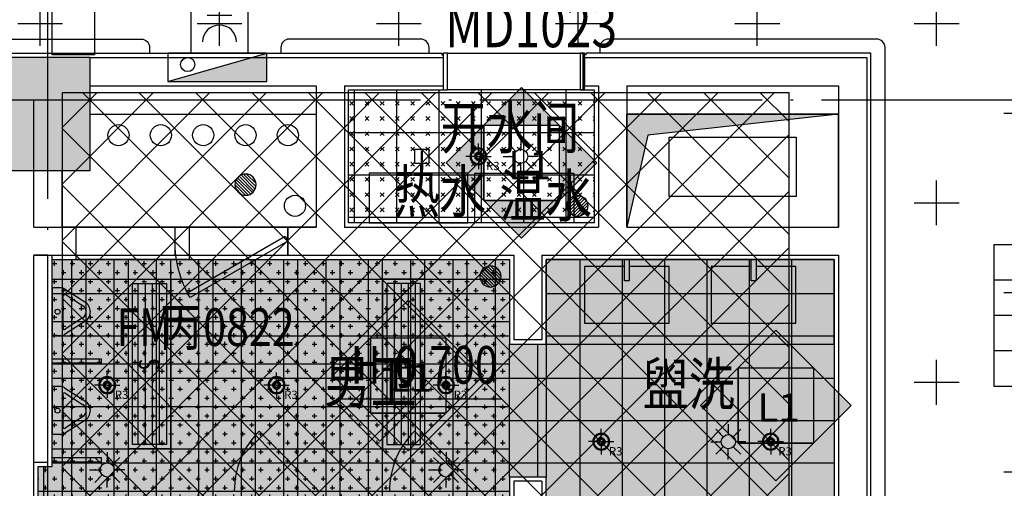
# Model space of a CAD drawing. Units: millimetres. Extents: x -858145 to 264884, y -66875 to 1478885.
# Drawn here: x -67296 to -60321, y 380250 to 383568 of the extents above; entities that cross this region are included whole.
import ezdxf
from ezdxf.enums import TextEntityAlignment as Align

# ---------------------------------------------------------------- set-up
doc = ezdxf.new("R2010")
doc.units = ezdxf.units.MM
doc.header["$LTSCALE"] = 1000
for name, pattern in [('_虚线L', [0.375, 0.25, -0.125]), ('CONTINOUS', [0]), ('DOTE', [2.42, 2, -0.2, 0.02, -0.2])]:
    doc.linetypes.add(name, pattern=pattern)
doc.layers.get('0').update_dxf_attribs({"color": 255})
doc.layers.add('0-设备面积', color=41, linetype='Continuous', plot=False)
for name, color, linetype in [('00-降板区域', 255, 'Continuous'), ('A-A-AXIS', 3, 'Continuous'), ('A-A-DOTE', 245, 'Continuous'), ('A-A-ELEV', 3, 'Continuous'), ('A-A-WINDOW_TEXT', 140, 'Continuous'), ('A-E-PATTERN', 157, 'Continuous'), ('A-P-CONCRETE', 1, 'Continuous'), ('A-P-EQ_P', 180, 'Continuous'), ('A-P-HANDRAIL', 225, 'Continuous'), ('A-P-HOLE', 9, 'Continuous'), ('A-P-LVTRY', 242, 'Continuous'), ('A-P-PATTERN', 157, 'Continuous'), ('A-P-SOLID_HATCH', 8, 'Continuous'), ('A-P-WALL', 2, 'Continuous'), ('A-P-WINDOW', 4, 'Continuous'), ('C-空调', 3, 'Continuous'), ('D-ANNO-PLAN-TEXT', 31, 'Continuous'), ('D-CLNG', 4, 'Continuous'), ('D-CLNG-BLOCKLINE', 8, 'Continuous'), ('D-CLNG-LAMP', 1, 'Continuous'), ('D-DRWD', 140, 'Continuous'), ('D-FLOR-OUTLINE', 4, 'Continuous'), ('D-FLOR-THRESHOLD', 15, 'Continuous'), ('D-墙体装修完成面', 20, 'Continuous'), ('D-装饰-楼面-洁具', 134, 'Continuous'), ('D-防滑地砖', 6, 'Continuous'), ('W-F_S', 30, 'Continuous'), ('地浅灰色PVC地胶板', 4, 'Continuous'), ('墙面材质标注', 7, 'Continuous'), ('通风', 5, 'Continuous')]:
    doc.layers.add(name, color=color, linetype=linetype)
doc.layers.add('H-DUCT-SE-VENT', color=131, linetype='Continuous', lineweight=25)
doc.layers.add('T-PLAN-FIRE-EQPM', color=3, linetype='Continuous', lineweight=25)
doc.styles.add('_HZTXT', font='GBENOR.SHX', dxfattribs={"width": 0.8, "bigfont": 'GBCBIG.SHX'})
doc.styles.add('A-DIM_T3', font='simhei.ttf', dxfattribs={"width": 0.8})
doc.styles.add('A-WIN-LABEL', font='simhei.ttf', dxfattribs={"width": 0.8})
doc.styles.add('hz', font='simplex', dxfattribs={"width": 0.7, "bigfont": 'hztxt'})
doc.styles.get("Standard").update_dxf_attribs({"font": 'simhei.ttf', "width": 0.8})
doc.styles.add('UAD.NO1-HT', font='simhei.ttf', dxfattribs={"width": 0.8})
doc.styles.add('宋体', font='SimSun.ttf', dxfattribs={"width": 0.8})
pattern_1 = [(45, (-63125.444, 383070.05), (7e-15, 107.7631), [38.1, -114.3]), (135, (-63098.5, 383070.05), (-107.7631, 7e-15), [38.1, -114.3])]

# ---------------------------------------------------------------- blocks, each defined once
blk = doc.blocks.new('平面图元-轴网-01F')
at = {"layer": 'A-A-DOTE', "linetype": 'DOTE'}
for p, q in [((-67096, -56300), (-67096, 9600)), ((-119696, -19300), (-14496, -19300))]:
    blk.add_line(p, q, dxfattribs=at)
blk = doc.blocks.new('平面图元-柱子-04F')
at = {"layer": 'A-P-SOLID_HATCH'}
blk.add_hatch(color=256, dxfattribs=at).paths.add_polyline_path([(-67396, -19000), (-67396, -19800), (-66796, -19800), (-66796, -19000)])
at = {"layer": 'A-P-CONCRETE'}
blk.add_lwpolyline([(-67396, -19800), (-66796, -19800), (-66796, -19000), (-67396, -19000)], close=True, dxfattribs=at)
blk = doc.blocks.new('平面图元-降板区域-04F')
at = {"layer": 'A-P-PATTERN'}
h = blk.add_hatch(dxfattribs=at)
h.set_pattern_fill('多孔材料', color=256, scale=100)
h.set_pattern_definition([(45, (200, 1e-14), (-200.0002, 200.0002), []), (135, (200, 1e-14), (-200.0002, -200.0002), [])])
h.paths.add_polyline_path([(-66996, -19250), (-66996, -27400), (-74796, -27400), (-74796, -29200), (-61846, -29200), (-61846, -19250)])
at = {"layer": 'A-A-ELEV'}
for p, q in [((-64745.2, -21716.5), (-65045.2, -21416.5)), ((-65045.2, -21416.5), (-63885.2, -21416.5)), ((-64745.2, -21716.5), (-64445.2, -21416.5))]:
    blk.add_line(p, q, dxfattribs=at)
at = {"layer": 'A-P-PATTERN'}
blk.add_lwpolyline([(-66996, -19250), (-66996, -27400), (-74796, -27400), (-74796, -29200), (-61846, -29200), (-61846, -19250)], close=True, dxfattribs=at)
at = {"layer": 'A-A-ELEV', "color": 7, "style": 'UAD.NO1-HT', "width": 0.8}
blk.add_text('H-0.700', height=267.38, dxfattribs=at).set_placement((-64951.9, -21310))
blk = doc.blocks.new('防雾灯')
at = {"layer": 'D-CLNG-LAMP', "color": 8, "linetype": 'Continuous', "ltscale": 0.015}
for p, q in [((4007.31, -1362.01), (4007.31, -1360.13)), ((4007.31, -1362.38), (4005.06, -1362.38)), ((4006.57, -1362.38), (4006.56, -1362.38)), ((4006.57, -1362.38), (4006.56, -1362.39)), ((4006.7, -1362.38), (4006.57, -1362.25)), ((4006.64, -1362.38), (4006.57, -1362.31)), ((4006.64, -1362.38), (4006.57, -1362.46)), ((4006.7, -1362.38), (4006.57, -1362.52)), ((4006.77, -1362.38), (4006.59, -1362.2)), ((4006.77, -1362.38), (4006.59, -1362.57)), ((4006.84, -1362.38), (4006.6, -1362.15)), ((4006.84, -1362.38), (4006.6, -1362.62)), ((4006.9, -1362.38), (4006.62, -1362.1)), ((4006.9, -1362.38), (4006.62, -1362.67)), ((4006.94, -1362.35), (4006.64, -1362.05)), ((4006.94, -1362.42), (4006.64, -1362.72)), ((4006.95, -1362.3), (4006.66, -1362.01)), ((4006.95, -1362.47), (4006.66, -1362.76)), ((4006.96, -1362.25), (4006.69, -1361.97)), ((4006.96, -1362.52), (4006.69, -1362.8)), ((4006.99, -1362.2), (4006.71, -1361.93)), ((4006.99, -1362.57), (4006.71, -1362.84)), ((4007.01, -1362.16), (4006.74, -1361.89)), ((4007.01, -1362.61), (4006.74, -1362.88)), ((4007.04, -1362.13), (4006.78, -1361.86)), ((4007.04, -1362.64), (4006.78, -1362.91)), ((4007.08, -1362.09), (4006.81, -1361.83)), ((4007.08, -1362.68), (4006.81, -1362.94)), ((4007.12, -1362.07), (4006.85, -1361.8)), ((4007.12, -1362.7), (4006.85, -1362.97)), ((4007.16, -1362.04), (4006.88, -1361.77)), ((4007.16, -1362.73), (4006.88, -1363)), ((4007.21, -1362.02), (4006.92, -1361.74)), ((4007.26, -1362.01), (4006.97, -1361.72)), ((4007.31, -1362), (4007.01, -1361.7)), ((4007.31, -1361.93), (4007.06, -1361.68)), ((4007.31, -1361.87), (4007.11, -1361.66)), ((4007.31, -1361.8), (4007.16, -1361.65)), ((4007.31, -1361.73), (4007.22, -1361.64)), ((4007.31, -1361.67), (4007.28, -1361.64)), ((4007.31, -1361.73), (4007.41, -1361.64)), ((4007.31, -1361.67), (4007.34, -1361.64)), ((4007.31, -1361.8), (4007.46, -1361.65)), ((4007.31, -1361.87), (4007.52, -1361.66)), ((4007.31, -1361.93), (4007.57, -1361.68)), ((4007.31, -1362), (4007.61, -1361.7)), ((4007.31, -1362.38), (4009.56, -1362.38)), ((4007.36, -1362.01), (4007.66, -1361.72)), ((4007.42, -1362.02), (4007.7, -1361.74)), ((4007.47, -1362.04), (4007.74, -1361.77)), ((4007.47, -1362.73), (4007.74, -1363)), ((4007.51, -1362.07), (4007.78, -1361.8)), ((4007.51, -1362.7), (4007.78, -1362.97)), ((4007.55, -1362.09), (4007.82, -1361.83)), ((4007.55, -1362.68), (4007.82, -1362.94)), ((4007.58, -1362.13), (4007.85, -1361.86)), ((4007.58, -1362.64), (4007.85, -1362.91)), ((4007.61, -1362.16), (4007.88, -1361.89)), ((4007.61, -1362.61), (4007.88, -1362.88)), ((4007.64, -1362.2), (4007.91, -1361.93)), ((4007.64, -1362.57), (4007.91, -1362.84)), ((4007.66, -1362.25), (4007.94, -1361.97)), ((4007.66, -1362.52), (4007.94, -1362.8)), ((4007.68, -1362.3), (4007.96, -1362.01)), ((4007.68, -1362.47), (4007.96, -1362.76)), ((4007.69, -1362.35), (4007.99, -1362.05)), ((4007.69, -1362.42), (4007.99, -1362.72)), ((4007.72, -1362.38), (4008.01, -1362.1)), ((4007.72, -1362.38), (4008.01, -1362.67)), ((4007.79, -1362.38), (4008.03, -1362.15)), ((4007.79, -1362.38), (4008.03, -1362.62)), ((4007.85, -1362.38), (4008.04, -1362.2)), ((4007.85, -1362.38), (4008.04, -1362.57)), ((4007.92, -1362.38), (4008.05, -1362.25)), ((4007.92, -1362.38), (4008.05, -1362.52)), ((4007.99, -1362.38), (4008.06, -1362.31)), ((4007.99, -1362.38), (4008.06, -1362.46)), ((4008.05, -1362.38), (4008.06, -1362.38)), ((4008.05, -1362.38), (4008.06, -1362.39)), ((4007.21, -1362.74), (4006.92, -1363.03)), ((4007.26, -1362.76), (4006.97, -1363.05)), ((4007.31, -1362.77), (4007.01, -1363.07)), ((4007.31, -1362.84), (4007.06, -1363.09)), ((4007.31, -1362.9), (4007.11, -1363.11)), ((4007.31, -1362.97), (4007.16, -1363.12)), ((4007.31, -1363.04), (4007.22, -1363.13)), ((4007.31, -1363.1), (4007.28, -1363.13)), ((4007.31, -1362.76), (4007.31, -1364.64)), ((4007.31, -1362.77), (4007.61, -1363.07)), ((4007.31, -1362.84), (4007.57, -1363.09)), ((4007.31, -1362.9), (4007.52, -1363.11)), ((4007.31, -1362.97), (4007.46, -1363.12)), ((4007.31, -1363.04), (4007.41, -1363.13)), ((4007.31, -1363.1), (4007.34, -1363.13)), ((4007.36, -1362.76), (4007.66, -1363.05)), ((4007.42, -1362.74), (4007.7, -1363.03))]:
    blk.add_line(p, q, dxfattribs=at)
at = {"layer": 'D-CLNG-LAMP', "linetype": 'Continuous', "ltscale": 0.015, "extrusion": (0, 0, -1)}
blk.add_ellipse((4007.31, -1362.38), major_axis=(1.06, 1.06), ratio=1, start_param=2.356194490052554, end_param=8.63937979723214, dxfattribs=at)
at = {"layer": 'D-CLNG-LAMP', "color": 8, "linetype": 'Continuous', "ltscale": 0.015, "extrusion": (0, 0, -1)}
for major_axis, start_param, end_param in [((0.929, 0.929), 2.356194490072558, 8.639379797252145), ((0.265, 0.265), 2.356194489652639, 8.639379796832225)]:
    blk.add_ellipse((4007.31, -1362.38), major_axis=major_axis, ratio=1, start_param=start_param, end_param=end_param, dxfattribs=at)
at = {"layer": 'D-CLNG-LAMP', "linetype": 'Continuous', "ltscale": 0.015, "insert": (4008.67, -1363.35), "char_height": 1.47, "attachment_point": 1}
blk.add_mtext_dynamic_manual_height_columns('R3', width=5.3334, gutter_width=1750, heights=[0], dxfattribs=at)
blk = doc.blocks.new('A$C5D3B19E1')
at = {"layer": 'W-F_S', "color": 251}
for p, q in [((-83.4, 88.4), (-30.4, 35.4)), ((5, 125), (5, 50)), ((93.4, 88.4), (40.4, 35.4)), ((-120, 0), (-45, 0)), ((130, 0), (55, 0)), ((-83.4, -88.4), (-30.4, -35.4)), ((5, -125), (5, -50)), ((93.4, -88.4), (40.4, -35.4))]:
    blk.add_line(p, q, dxfattribs=at)
at = {"layer": 'W-F_S', "color": 1}
blk.add_circle((5, 0), 50, dxfattribs=at)
at = {"layer": 'W-F_S', "color": 20}
for p in [(5, 83.3), (-53.9, 58.9), (63.9, 58.9), (-78.3, 0), (-53.9, -58.9), (63.9, -58.9), (88.3, 0), (5, -83.3)]:
    blk.add_point(p, dxfattribs=at)
blk = doc.blocks.new('A$C18C60D65')
for p, q in [((170, 0), (-170, 0)), ((-170, -61.1), (-170, 0)), ((170, -61.1), (170, 0)), ((-69.3, -230.6), (-161.9, -88.4)), ((-43.3, -215.6), (-124.2, -91.5)), ((115.8, -76), (-115.8, -76)), ((124.2, -91.5), (43.3, -215.6)), ((161.9, -88.4), (69.3, -230.6))]:
    blk.add_line(p, q)
blk.add_circle((0, -38), 17.7)
for centre, radius, start, end in [((-120, -61.1), 50, 180, 213.0863), ((120, -61.1), 50, 326.9137, 0), ((-115.8, -86), 10, 90, 213.0863), ((115.8, -86), 10, 326.9137, 90), ((0, -190.6), 80, 210, 330), ((0, -190.6), 50, 210, 330)]:
    blk.add_arc(centre, radius, start, end)
blk = doc.blocks.new('*U1443')
at = {"color": 0}
blk.add_lwpolyline([(0, 0), (0, 1500), (150, 150), (800, 0)], close=True, dxfattribs=at)
at = {"color": 8}
blk.add_solid([(800, 0), (0, 0), (150, 150), (0, 1500)], dxfattribs=at)
blk = doc.blocks.new('A$C01EB06BC')
at = {"layer": 'A-P-LVTRY'}
h = blk.add_hatch(dxfattribs=at)
h.set_pattern_fill('ANSI31', color=163, scale=10, angle=180)
h.set_pattern_definition([(225, (22279.47, 68782.22), (11.22532, -11.22532), [])])
h.paths.add_polyline_path([(75, 0, 1), (-75, 0, 1)])
at = {"layer": 'A-P-LVTRY', "color": 163}
blk.add_circle((0, 0), 75, dxfattribs=at)
blk = doc.blocks.new('*U1440')
at = {"color": 0}
blk.add_lwpolyline([(400, 0), (-292.8, 400), (-312.8, 365.4), (380, -34.6)], close=True, dxfattribs=at)
blk.add_arc((400, 0), 800, 150, 180, dxfattribs=at)
blk = doc.blocks.new('*U1441')
at = {"color": 0, "xscale": 0.00125, "yscale": 0.00125, "zscale": 0.00125}
blk.add_blockref('*U1440', (0, 0), dxfattribs=at)
blk = doc.blocks.new('DOOR2DLIB$SYSLIB$00000101')
at = {"color": 0}
blk.add_line((0.5, 0), (-0.207, 0.707), dxfattribs=at)
blk.add_arc((0.5, 0), 1, 135, 180, dxfattribs=at)
blk = doc.blocks.new('A$C722B3125')
at = {"layer": 'D-装饰-楼面-洁具', "linetype": 'Continuous', "ltscale": 0.025531}
blk.add_lwpolyline([(-17.5, -150), (-17.5, 0), (17.5, 0), (17.5, -150)], close=True, dxfattribs=at)
blk.add_lwpolyline([(-17.5, -50), (-300, -50), (-300, -450), (300, -450), (300, -50), (17.5, -50)], dxfattribs=at)
blk = doc.blocks.new('GW')
at = {"layer": 'T-PLAN-FIRE-EQPM'}
blk.add_hatch(color=9, dxfattribs=at).paths.add_polyline_path([(1.3, 40), (-1.3, 40), (-1.3, -26.7, 0.272715), (-1.3, -40), (1.3, -40, 0.272715), (1.3, -26.7)])
blk.add_lwpolyline([(-50, 50), (50, 50), (50, -50), (-50, -50)], close=True, dxfattribs=at)
at = {"layer": 'T-PLAN-FIRE-EQPM', "color": 1}
blk.add_lwpolyline([(-1.3, 40), (1.3, 40), (1.3, -26.7, -0.272715), (1.3, -40), (-1.3, -40, -0.272715), (-1.3, -26.7)], format="xyb", close=True, dxfattribs=at)
at = {"layer": 'T-PLAN-FIRE-EQPM', "color": 7, "flags": 9}
blk.add_attdef('HLBH', text='', height=12.5, dxfattribs=at).set_placement((45, -45), align=Align.RIGHT)
blk = doc.blocks.new('XAN')
at = {"layer": 'T-PLAN-FIRE-EQPM', "color": 3}
for p, q in [((0, 200), (0, 340)), ((87.4, 267.7), (-88.8, 267.7))]:
    blk.add_line(p, q, dxfattribs=at)
at = {"layer": 'T-PLAN-FIRE-EQPM', "color": 3, "linetype": 'Continuous'}
blk.add_lwpolyline([(-200, 400), (200, 400), (200, 0), (-200, 0)], close=True, dxfattribs=at)
at = {"layer": 'T-PLAN-FIRE-EQPM', "color": 3}
blk.add_arc((0, 80), 120, 0, 180, dxfattribs=at)
at = {"layer": 'T-PLAN-FIRE-EQPM', "color": 7, "flags": 9}
blk.add_attdef('HLBH', text='', height=50, dxfattribs=at).set_placement((180, 20), align=Align.RIGHT)
blk = doc.blocks.new('A$C0B683FAE')
at = {"layer": 'T-PLAN-FIRE-EQPM'}
for name, p in [('XAN', (50115.9, 23280)), ('GW', (51548.7, 22550))]:
    blk.add_blockref(name, p, dxfattribs=at)
blk = doc.blocks.new('H-DTDFFS-3-H')
for p, q in [((0.5, 0.5), (-0.5, 0.5)), ((-0.5, 0.5), (-0.5, -0.5)), ((0.5, -0.5), (0.5, 0.5)), ((-0.5, 0.25), (0.5, 0.25)), ((-0.5, 0), (0.5, 0)), ((-0.5, -0.25), (0.5, -0.25)), ((-0.5, -0.5), (0.5, -0.5))]:
    blk.add_line(p, q)
blk = doc.blocks.new('A$C186514A0')
at = {"layer": 'H-DUCT-SE-VENT', "xscale": 800, "yscale": 1000, "rotation": 180}
blk.add_blockref('H-DTDFFS-3-H', (55400, 21423), dxfattribs=at)
blk = doc.blocks.new('D_YQ02')
at = {"layer": 'C-空调', "linetype": 'CONTINOUS'}
blk.add_lwpolyline([(150, -600), (150, 600), (-150, 600), (-150, -600)], close=True, dxfattribs=at)
at = {"layer": '通风', "color": 251}
for p, q in [((-68, 570), (-68, -570)), ((-18, 570), (-18, -570)), ((32, 570), (32, -570)), ((82, 570), (82, -570))]:
    blk.add_line(p, q, dxfattribs=at)
blk.add_lwpolyline([(120, -570), (120, 570), (-120, 570), (-120, -570)], close=True, dxfattribs=at)
at = {"layer": 'C-空调', "color": 0, "style": '宋体', "width": 0.7}
blk.add_text('R', height=150, rotation=90, dxfattribs=at).set_placement((85.9, -47))
blk = doc.blocks.new('D_YQ03')
at = {"layer": 'C-空调', "linetype": 'CONTINOUS'}
blk.add_lwpolyline([(-150, -600), (-150, 600), (150, 600), (150, -600)], close=True, dxfattribs=at)
at = {"layer": '通风', "color": 251}
for p, q in [((-82, 570), (-82, -570)), ((-32, 570), (-32, -570)), ((18, 570), (18, -570)), ((68, 570), (68, -570))]:
    blk.add_line(p, q, dxfattribs=at)
blk.add_lwpolyline([(-120, -570), (-120, 570), (120, 570), (120, -570)], close=True, dxfattribs=at)
at = {"layer": 'C-空调', "color": 0, "style": '宋体', "width": 0.7}
blk.add_text('S', height=150, rotation=90, dxfattribs=at).set_placement((73.1, -47))
blk = doc.blocks.new('A$C22F13028')
blk.add_hatch(color=8).paths.add_polyline_path([(200, -700), (0, -700), (0, 0)])
for p, q in [((0, 0), (0, -700)), ((200, 0), (0, 0)), ((0, 0), (200, -700)), ((200, -700), (200, 0)), ((0, -700), (200, -700))]:
    blk.add_line(p, q)
blk.add_circle((120, -140), 50)
at = {"style": 'hz', "width": 0.7, "flags": 1}
for tag in ['WHAT', 'SPEC', 'UNIT']:
    blk.add_attdef(tag, (200, -350), '', height=0.001, rotation=90, dxfattribs=at)
blk = doc.blocks.new('A$C5A59030E')
at = {"layer": 'A-P-EQ_P'}
blk.add_circle((0, 0), 75, dxfattribs=at)
blk = doc.blocks.new('*U1833')
blk.add_lwpolyline([(1149.9, 0), (1149.9, 40, 0.414214), (1089.9, 100), (160, 100, 0.414214), (100, 40), (100, 0)], format="xyb")
blk = doc.blocks.new('A$C525045CA')
at = {"layer": 'A-P-HANDRAIL'}
for points in [[(36670, -8370), (36630, -8370, -0.414214), (36570, -8310), (36570, -8030, -0.414215), (36630, -7970), (41460.1, -7970, -0.414212), (41520.1, -8030), (41520.1, -8070)], [(46630, -11770), (46700, -11770, 0.414214), (46730, -11740), (46730, -8030, 0.414087), (46670, -7970), (44770, -7969.2, 0.41434), (44710, -8029.2), (44710, -8069.2)]]:
    blk.add_lwpolyline(points, format="xyb", dxfattribs=at)
blk.add_blockref('*U1833', (42350.1, -8070), dxfattribs=at)

msp = doc.modelspace()

# ---------------------------------------------------------------- hatches: boundary and pattern name
at = {"layer": 'A-E-PATTERN'}
h = msp.add_hatch(dxfattribs=at)
h.set_pattern_fill('石膏板', color=256, scale=50, style=0)
h.set_pattern_definition([(45, (42.48, 402335.86), (-125, 125), [40, -136.7767]), (135, (320.76, 402335.86), (-125, -125), [40, -136.7767])])
edge = h.paths.add_edge_path()
edge.add_arc((-18165.3, 405400), 3900, -8.2399, 90, ccw=False)
edge.add_line((-14305.6, 404841.1), (-14574.1, 402940.8))
edge.add_arc((162070.2, 378948.6), 178266.2, 172.26532, 179.999528)
edge.add_line((-16196, 378950.1), (-17996, 378949.7))
edge.add_arc((162054, 378950), 180050, 171.400896, 180.000123, ccw=False)
edge.add_arc((-18147.9, 406199.4), 2200.6, 351.42037, 449.98175)
edge.add_line((-18147.2, 408400), (-50976.7, 408400))
edge.add_line((-50976.7, 408400), (-52596, 392005))
edge.add_line((-52596, 392005), (-52596, 391600))
edge.add_line((-52596, 391600), (-58696, 391600))
edge.add_line((-58696, 391600), (-58696, 392200))
edge.add_line((-58696, 392200), (-91696, 392200))
edge.add_line((-91696, 392200), (-91696, 391600))
edge.add_line((-91696, 391600), (-99196, 391600))
edge.add_line((-99196, 391600), (-99196, 392200))
edge.add_line((-99196, 392200), (-113746, 392200))
edge.add_arc((-113746, 389750), 2450, 90, 180)
edge.add_line((-116196, 389750), (-116196, 358900))
edge.add_arc((-113746, 358900), 2450, 180, 270)
edge.add_line((-113746, 356450), (-99196, 356450))
edge.add_line((-99196, 356450), (-99196, 358200))
edge.add_line((-99196, 358200), (-91696, 358200))
edge.add_line((-91696, 358200), (-91696, 357800))
edge.add_line((-91696, 357800), (-58696, 357800))
edge.add_line((-58696, 357800), (-58696, 358200))
edge.add_line((-58696, 358200), (-51946, 358200))
edge.add_line((-51946, 358200), (-51946, 357794.2))
edge.add_line((-51946, 357794.2), (-50973.2, 349500))
edge.add_line((-50973.2, 349500), (-18146.7, 349500.1))
edge.add_arc((-18147.2, 351700), 2199.9, 270.01088, 368.59993)
edge.add_arc((162054, 378950), 180050, 180.000123, 188.599105, ccw=False)
edge.add_line((-17996, 378949.7), (-16196, 378950.1))
edge.add_arc((166754.5, 379032.8), 182950.6, 180.025911, 183.951078)
edge.add_arc((166093.7, 379466.1), 182321.8, 184.101223, 188.325489)
edge.add_arc((-18165.3, 352500.1), 3900, -89.99992, 8.35233, ccw=False)
edge.add_line((-18165.3, 348600), (-50968.4, 348600))
edge.add_arc((-50968.4, 349500), 900, 187.87115, 270, ccw=False)
edge.add_arc((376211, 406644.5), 431884.6, 186.614533, 187.619833, ccw=False)
edge.add_line((-52798.8, 356896.1), (-98296, 356875))
edge.add_line((-98296, 356875), (-98296, 356450))
edge.add_arc((-99196, 356450), 900, 270, 360, ccw=False)
edge.add_line((-99196, 355550), (-113746, 355550))
edge.add_arc((-113746, 358900), 3350, 180, 270, ccw=False)
edge.add_line((-117096, 358900), (-117096, 389750))
edge.add_arc((-113746, 389750), 3350, 90, 180, ccw=False)
edge.add_line((-113746, 393100), (-53430.4, 393100))
edge.add_arc((162054, 378950), 215948.5, 172.128846, 176.243009, ccw=False)
edge.add_arc((-50968.4, 408400), 900, 90, 172.12885, ccw=False)
edge.add_line((-50968.4, 409300), (-18165.3, 409300))
at = {"layer": 'D-CLNG'}
h = msp.add_hatch(dxfattribs=at)
h.set_pattern_fill('_USER', color=8, scale=300, style=0, double=1, pattern_type=0)
h.set_pattern_definition([(0, (-63825.97, 378730.05), (0, 300), []), (90, (-63825.97, 378730.05), (-300, 2e-14), [])])
h.paths.add_polyline_path([(-67166, 378730), (-67166, 380405), (-67066, 380405), (-67066, 381870), (-63826, 381870), (-63826, 378730)])
h = msp.add_hatch(dxfattribs=at)
h.set_pattern_fill('_USER', color=8, scale=300, style=0, double=1, pattern_type=0)
h.set_pattern_definition([(0, (-61525.97, 375330.05), (0, 300), []), (90, (-61525.97, 375330.05), (-300, 2e-14), [])])
h.paths.add_polyline_path([(-63566, 381870), (-61526, 381870), (-61526, 375330), (-63566, 375330), (-63566, 377470), (-62466, 377470), (-62466, 379730), (-63566, 379730)])
at = {"layer": 'D-CLNG-BLOCKLINE', "linetype": 'Continuous', "ltscale": 0.025531}
h = msp.add_hatch(dxfattribs=at)
h.set_pattern_fill('CROSS', color=256, scale=10, double=1)
h.set_pattern_definition([(0, (-63825.967, 378730.05), (63.5, 63.5), [31.75, -95.25]), (90, (-63810.09, 378714.17), (-63.5, 63.5), [31.75, -95.25])])
h.paths.add_polyline_path([(-67166, 378730), (-67166, 380405), (-67066, 380405), (-67066, 381870), (-63826, 381870), (-63826, 378730)])
h = msp.add_hatch(dxfattribs=at)
h.set_pattern_fill('CROSS', color=256, scale=10, double=1)
h.set_pattern_definition([(0, (-61525.967, 375330.05), (63.5, 63.5), [31.75, -95.25]), (90, (-61510.09, 375314.17), (-63.5, 63.5), [31.75, -95.25])])
h.paths.add_polyline_path([(-63566, 381870), (-61526, 381870), (-61526, 375330), (-63566, 375330), (-63566, 377470), (-62466, 377470), (-62466, 379730), (-63566, 379730)])
at = {"layer": 'D-防滑地砖'}
h = msp.add_hatch(dxfattribs=at)
h.set_pattern_fill('CROSS', color=8, scale=12, angle=45, double=1)
h.set_pattern_definition(pattern_1)
h.paths.add_polyline_path([(-64966, 383070), (-63226, 383070), (-63226, 382130), (-64966, 382130)])
h = msp.add_hatch(dxfattribs=at)
h.set_pattern_fill('_USER', color=8, scale=300, double=1, pattern_type=0)
h.set_pattern_definition([(0, (-63125.44, 383070.05), (0, 300), []), (90, (-63125.44, 383070.05), (-300, 2e-14), [])])
h.paths.add_polyline_path([(-64966, 383070), (-63226, 383070), (-63226, 382130), (-64966, 382130)])
h = msp.add_hatch(dxfattribs=at)
h.set_pattern_fill('_USER', color=8, scale=300, double=1, pattern_type=0)
h.set_pattern_definition([(0, (-61525.97, 375330.05), (0, 300), []), (90, (-61525.97, 375330.05), (-300, 2e-14), [])])
h.paths.add_polyline_path([(-61526, 381870), (-63566, 381870), (-63566, 381270), (-63826, 381270), (-63826, 381870), (-67066, 381870), (-67066, 380405), (-67166, 380405), (-67166, 378730), (-63826, 378730), (-63826, 380330), (-63566, 380330), (-63566, 379730), (-62466, 379730), (-62466, 377470), (-63566, 377470), (-63566, 376870), (-63826, 376870), (-63826, 378470), (-67166, 378470), (-67166, 375330), (-63826, 375330), (-63826, 375930), (-63566, 375930), (-63566, 375330), (-61526, 375330)])
h = msp.add_hatch(dxfattribs=at)
h.set_pattern_fill('CROSS', color=8, scale=12, angle=45, double=1)
h.set_pattern_definition(pattern_1)
h.paths.add_polyline_path([(-61526, 381870), (-63566, 381870), (-63566, 381270), (-63826, 381270), (-63826, 381870), (-67066, 381870), (-67066, 380405), (-67166, 380405), (-67166, 378730), (-63826, 378730), (-63826, 380330), (-63566, 380330), (-63566, 379730), (-62466, 379730), (-62466, 377470), (-63566, 377470), (-63566, 376870), (-63826, 376870), (-63826, 378470), (-67166, 378470), (-67166, 375330), (-63826, 375330), (-63826, 375930), (-63566, 375930), (-63566, 375330), (-61526, 375330)])
at = {"layer": '地浅灰色PVC地胶板'}
h = msp.add_hatch(dxfattribs=at)
h.set_pattern_fill('CROSS', color=1, scale=100, double=1)
h.paths.add_polyline_path([(-66796, 392000), (-60696, 392000), (-60696, 391800), (-59296, 391800), (-59296, 390400), (-59196, 390400), (-59196, 388600), (-59296, 388600), (-59296, 375300), (-61096, 375300), (-61096, 383020), (-61076, 383020), (-61076, 383320), (-61126, 383320), (-61126, 383300), (-71196, 383300), (-71196, 382900), (-70996, 382900), (-70996, 381700), (-71196, 381700), (-71196, 380500), (-71346, 380500), (-71346, 380400), (-72546, 380400), (-72546, 380500), (-73096, 380500), (-73096, 380400), (-74296, 380400), (-74296, 380500), (-76096, 380500), (-76096, 380400), (-77296, 380400), (-77296, 380500), (-77846, 380500), (-77846, 380400), (-79046, 380400), (-79046, 380500), (-79196, 380500), (-79196, 381700), (-79296, 381700), (-79296, 382900), (-79196, 382900), (-79196, 383300), (-83796, 383300), (-83796, 383200), (-85296, 383200), (-85296, 383300), (-89396, 383300), (-89396, 383200), (-90896, 383200), (-90896, 383300), (-91896, 383300), (-91896, 383200), (-93396, 383200), (-93396, 383300), (-101096, 383300), (-101096, 383200), (-102596, 383200), (-102596, 383300), (-104696, 383300), (-104696, 384400), (-111096, 384400), (-111096, 386400), (-105096, 386400), (-105096, 386650), (-104046, 386650), (-104046, 386400), (-102396, 386400), (-102396, 386650), (-101346, 386650), (-101346, 386400), (-99196, 386400), (-99166, 391400), (-95576, 391400), (-95576, 386520), (-95146, 386520), (-95146, 386750), (-93946, 386750), (-93946, 386520), (-85296, 386520), (-85296, 386750), (-83796, 386750), (-83796, 386400), (-79696, 386520), (-79696, 386750), (-78196, 386750), (-78196, 386520), (-74496, 386520), (-74496, 386750), (-72996, 386750), (-72996, 386520), (-72796, 386520), (-71146, 386520), (-71146, 386750), (-70096, 386750), (-70096, 386520), (-68246, 386520), (-68246, 386750), (-67196, 386750), (-67196, 386520), (-67066, 386520), (-67013.5, 386520), (-66878, 386520), (-66766, 386520), (-66796, 386520)])
at = {"layer": '墙面材质标注'}
h = msp.add_hatch(color=73, dxfattribs=at)
h.dxf.hatch_style = 1
h.paths.add_polyline_path([(-63741.7, 383087.2), (-64008.3, 382820.5), (-63475, 382820.5)])
h = msp.add_hatch(color=73, dxfattribs=at)
h.dxf.hatch_style = 1
h.paths.add_polyline_path([(-64275, 382553.8), (-64008.3, 382820.5), (-64008.3, 382287.2)])
h = msp.add_hatch(color=73, dxfattribs=at)
h.dxf.hatch_style = 1
h.paths.add_polyline_path([(-63208.3, 382553.8), (-63475, 382820.5), (-63475, 382287.2)])
h = msp.add_hatch(color=73, dxfattribs=at)
h.dxf.hatch_style = 1
h.paths.add_polyline_path([(-63741.7, 382020.5), (-64008.3, 382287.2), (-63475, 382287.2)])
h = msp.add_hatch(color=73, dxfattribs=at)
h.dxf.hatch_style = 1
h.paths.add_polyline_path([(-64544.2, 381582.2), (-64810.8, 381315.5), (-64277.5, 381315.5)])
h = msp.add_hatch(color=73, dxfattribs=at)
h.dxf.hatch_style = 1
h.paths.add_polyline_path([(-61939.7, 381370.7), (-62206.3, 381104), (-61673, 381104)])
h = msp.add_hatch(color=73, dxfattribs=at)
h.dxf.hatch_style = 1
h.paths.add_polyline_path([(-65077.5, 381048.8), (-64810.8, 381315.5), (-64810.8, 380782.2)])
h = msp.add_hatch(color=73, dxfattribs=at)
h.dxf.hatch_style = 1
h.paths.add_polyline_path([(-64010.8, 381048.8), (-64277.5, 381315.5), (-64277.5, 380782.2)])
h = msp.add_hatch(color=73, dxfattribs=at)
h.dxf.hatch_style = 1
h.paths.add_polyline_path([(-62473, 380837.3), (-62206.3, 381104), (-62206.3, 380570.7)])
h = msp.add_hatch(color=73, dxfattribs=at)
h.dxf.hatch_style = 1
h.paths.add_polyline_path([(-61406.3, 380837.3), (-61673, 381104), (-61673, 380570.7)])
h = msp.add_hatch(color=73, dxfattribs=at)
h.dxf.hatch_style = 1
h.paths.add_polyline_path([(-64544.2, 380515.5), (-64810.8, 380782.2), (-64277.5, 380782.2)])
h = msp.add_hatch(color=73, dxfattribs=at)
h.dxf.hatch_style = 1
h.paths.add_polyline_path([(-61939.7, 380304), (-62206.3, 380570.7), (-61673, 380570.7)])

# ---------------------------------------------------------------- linework, layer by layer
at = {"layer": '0-设备面积'}
msp.add_lwpolyline([(-62696, 382315), (-62696, 382735), (-61796, 382735), (-61796, 382315)], close=True, dxfattribs=at)
at = {"layer": 'A-P-HOLE'}
for points in [[(-66996, 382100), (-66996, 382500), (-66796, 382500), (-66796, 382900), (-65196, 382900), (-65196, 382100)], [(-61496, 382900), (-62996, 382900), (-62996, 382100), (-61496, 382100)]]:
    msp.add_lwpolyline(points, close=True, dxfattribs=at)
at = {"layer": 'A-P-LVTRY'}
msp.add_line((-67096, 381900), (-67196, 381900), dxfattribs=at)
at = {"layer": 'A-P-WALL'}
for p, q in [((-66796, 383300), (-64296, 383300)), ((-63296, 383300), (-63096, 383300)), ((-63096, 383300), (-61296, 383300)), ((-61296, 383300), (-61296, 382000)), ((-66796, 383100.1), (-65196, 383100.1)), ((-65196, 383100.1), (-65196, 382100)), ((-64996, 383100), (-64996, 383000)), ((-64996, 383100), (-64296, 383100)), ((-63296, 383100), (-63196, 383100)), ((-63196, 383100), (-63196, 382100)), ((-62996, 383100), (-62996, 382100)), ((-62996, 383100), (-61496, 383100)), ((-61496, 383100), (-61496, 382100)), ((-67196, 383000), (-65196, 383000)), ((-67196, 382100), (-67196, 383000)), ((-64996, 383000), (-64996, 382100)), ((-67196, 382100), (-66196, 382100)), ((-65396, 382100), (-65196, 382100)), ((-64996, 382100), (-63696, 382100)), ((-63696, 382100), (-63196, 382100)), ((-62996, 382100), (-61496, 382100)), ((-61296, 382000), (-61296, 379500)), ((-67196, 378700), (-67196, 381900)), ((-67196, 381900), (-66196, 381900)), ((-67096, 380435), (-67096, 381900)), ((-65396, 381900), (-65096, 381900)), ((-65096, 381900), (-63796, 381900)), ((-63796, 381900), (-63796, 381300)), ((-63596, 381900), (-63596, 381300)), ((-63596, 381900), (-63096, 381900)), ((-63096, 381900), (-61496, 381900)), ((-61496, 381900), (-61496, 379700)), ((-63796, 380300), (-63796, 379600)), ((-63596, 380300), (-63596, 379700))]:
    msp.add_line(p, q, dxfattribs=at)
for points in [[(-64296, 383300), (-64296, 383100)], [(-63296, 383300), (-63296, 383100)], [(-66196, 382100), (-66196, 381900)], [(-65396, 382100), (-65396, 381900)], [(-63596, 381300), (-63796, 381300)], [(-67196, 380435), (-67096, 380435)], [(-63596, 380300), (-63796, 380300)]]:
    msp.add_lwpolyline(points, dxfattribs=at)
at = {"layer": 'A-P-WINDOW'}
for p, q in [((-66196, 382100), (-65396, 382100)), ((-66196, 381900), (-65396, 381900))]:
    msp.add_line(p, q, dxfattribs=at)
at = {"layer": 'D-CLNG'}
for points in [[(-67066, 386520), (-66766, 386520), (-66766, 383320), (-67066, 383320)], [(-64266, 383330), (-63306, 383330), (-63306, 383070), (-64266, 383070)], [(-66196, 381900), (-65396, 381900), (-65396, 382100), (-66196, 382100)], [(-63826, 381270), (-63566, 381270), (-63566, 380330), (-63826, 380330)]]:
    msp.add_lwpolyline(points, close=True, dxfattribs=at)
at = {"layer": 'D-FLOR-THRESHOLD'}
for points in [[(-64266, 383330), (-63326, 383330), (-63326, 383070), (-64266, 383070)], [(-66896, 382100), (-66096, 382100), (-66096, 381870), (-66896, 381870)]]:
    msp.add_lwpolyline(points, close=True, dxfattribs=at)
at = {"layer": 'D-墙体装修完成面'}
for points in [[(-71196, 382900), (-71226, 382900), (-71226, 383330), (-64306, 383330), (-64306, 383320), (-64296, 383320)], [(-61276, 379500), (-61276, 379510), (-61266, 379510), (-61266, 383330), (-63286, 383330), (-63286, 383320), (-63296, 383320)]]:
    msp.add_lwpolyline(points, dxfattribs=at)
at = {"layer": 'D-墙体装修完成面', "linetype": 'Continuous', "ltscale": 0.025531}
for points in [[(-64266, 383330), (-64296, 383330), (-64296, 383070), (-64266, 383070)], [(-63296, 383330), (-63326, 383330), (-63326, 383070), (-63296, 383070)]]:
    msp.add_lwpolyline(points, close=True, dxfattribs=at)
for points in [[(-63296, 383070), (-63226, 383070), (-63226, 382130), (-64966, 382130), (-64966, 383070), (-64296, 383070)], [(-62496, 378700), (-62466, 378700), (-62466, 379730), (-63566, 379730), (-63566, 380330), (-63826, 380330), (-63826, 378730), (-67166, 378730), (-67166, 380405), (-67066, 380405), (-67066, 381900)], [(-67066, 381870), (-63826, 381870), (-63826, 381270), (-63566, 381270), (-63566, 381870), (-61526, 381870), (-61526, 379500)]]:
    msp.add_lwpolyline(points, dxfattribs=at)
at = {"layer": 'D-装饰-楼面-洁具', "linetype": 'Continuous', "ltscale": 0.025531}
for p, q in [((-66716, 381165), (-67066, 381165)), ((-66716, 381135), (-67066, 381135)), ((-66716, 381135), (-66716, 381165)), ((-66716, 380465), (-67066, 380465)), ((-66716, 380435), (-67066, 380435)), ((-66716, 380435), (-66716, 380465))]:
    msp.add_line(p, q, dxfattribs=at)
for points in [[(-64121, 382130), (-64121, 382480), (-64821, 382480), (-64821, 382130)], [(-64071, 382130), (-64071, 382480), (-63371, 382480), (-63371, 382130)], [(-61526, 381270), (-61526, 381870), (-63566, 381870), (-63566, 381270)]]:
    msp.add_lwpolyline(points, close=True, dxfattribs=at)
at = {"layer": '墙面材质标注', "color": 73, "elevation": -6.9}
for points in [[(-63741.7, 383087.2), (-64008.3, 382820.5), (-63475, 382820.5)], [(-64275, 382553.8), (-64008.3, 382820.5), (-64008.3, 382287.2)], [(-64008.3, 382820.5), (-63475, 382820.5), (-63475, 382287.2), (-64008.3, 382287.2)], [(-63208.3, 382553.8), (-63475, 382820.5), (-63475, 382287.2)], [(-63741.7, 382020.5), (-64008.3, 382287.2), (-63475, 382287.2)], [(-64544.2, 381582.2), (-64810.8, 381315.5), (-64277.5, 381315.5)], [(-61939.7, 381370.7), (-62206.3, 381104), (-61673, 381104)], [(-65077.5, 381048.8), (-64810.8, 381315.5), (-64810.8, 380782.2)], [(-64810.8, 381315.5), (-64277.5, 381315.5), (-64277.5, 380782.2), (-64810.8, 380782.2)], [(-64010.8, 381048.8), (-64277.5, 381315.5), (-64277.5, 380782.2)], [(-62473, 380837.3), (-62206.3, 381104), (-62206.3, 380570.7)], [(-62206.3, 381104), (-61673, 381104), (-61673, 380570.7), (-62206.3, 380570.7)], [(-61406.3, 380837.3), (-61673, 381104), (-61673, 380570.7)], [(-64544.2, 380515.5), (-64810.8, 380782.2), (-64277.5, 380782.2)], [(-61939.7, 380304), (-62206.3, 380570.7), (-61673, 380570.7)]]:
    msp.add_lwpolyline(points, close=True, dxfattribs=at)

# ---------------------------------------------------------------- block references
msp.add_blockref('平面图元-柱子-04F', (0, 402300))
at = {"layer": '00-降板区域'}
msp.add_blockref('平面图元-降板区域-04F', (0, 402300), dxfattribs=at)
at = {"layer": 'A-A-AXIS'}
msp.add_blockref('平面图元-轴网-01F', (0, 402300), dxfattribs=at)
at = {"layer": 'A-P-EQ_P', "rotation": 89.99743581488515}
msp.add_blockref('A$C22F13028', (-66245.9, 383130), dxfattribs=at)
at = {"layer": 'A-P-EQ_P'}
for p in [(-66596, 382750), (-66296, 382750), (-65996, 382750), (-65696, 382750), (-65396, 382750), (-65346, 382250)]:
    msp.add_blockref('A$C5A59030E', p, dxfattribs=at)
at = {"layer": 'A-P-HOLE', "rotation": 270}
msp.add_blockref('*U1443', (-62996, 382900), dxfattribs=at)
at = {"layer": 'A-P-LVTRY', "color": 163, "xscale": -1}
for p in [(-65696, 382400), (-63961, 381750)]:
    msp.add_blockref('A$C01EB06BC', p, dxfattribs=at)
at = {"layer": 'A-P-LVTRY', "color": 163, "rotation": 180}
msp.add_blockref('A$C01EB06BC', (-63346, 382250), dxfattribs=at)
at = {"layer": 'C-空调', "linetype": 'CONTINOUS'}
for name, p in [('D_YQ03', (-66376, 381130)), ('D_YQ02', (-64576, 381130.1))]:
    msp.add_blockref(name, p, dxfattribs=at)
at = {"layer": 'D-CLNG-LAMP', "linetype": '_虚线L', "ltscale": 0.5, "xscale": 39.97431301337201, "yscale": 39.97431301337201}
for p in [(-224235.5, 437060.4), (-226865.5, 435440.4), (-225665.5, 435440.4), (-224465.5, 435440.4), (-223365.5, 435040.4), (-222165.5, 435040.4)]:
    msp.add_blockref('防雾灯', p, dxfattribs=at)
at = {"layer": 'D-DRWD', "linetype": 'Continuous', "ltscale": 0.025531}
ref = msp.add_blockref('*U1441', (-65796, 382000), dxfattribs=dict(at, xscale=800, yscale=-800, zscale=200))
ref.add_attrib('A0', 'FM', (-66611.2, 381257.7), dxfattribs={"layer": 'A-A-WINDOW_TEXT', "height": 267.38, "style": 'A-WIN-LABEL', "width": 0.8})
ref.add_attrib('A1', '丙', (-66303.6, 381257.7), dxfattribs={"layer": 'A-A-WINDOW_TEXT', "height": 267.4, "style": 'A-WIN-LABEL', "width": 0.8})
ref.add_attrib('A2', '0822', (-65996, 381257.7), dxfattribs={"layer": 'A-A-WINDOW_TEXT', "height": 267.38, "style": 'A-WIN-LABEL', "width": 0.8})
at = {"layer": 'D-FLOR-OUTLINE', "color": 3}
msp.add_blockref('A$C525045CA', (-107896, 391400), dxfattribs=at)
at = {"layer": 'D-装饰-楼面-洁具', "linetype": 'Continuous', "ltscale": 0.025531}
for p in [(-62994.9, 381870), (-62096.9, 381870)]:
    msp.add_blockref('A$C722B3125', p, dxfattribs=at)
at = {"layer": 'D-装饰-楼面-洁具', "linetype": 'Continuous', "ltscale": 0.025531, "rotation": 90}
for p in [(-67066, 381500), (-67066, 380800)]:
    msp.add_blockref('A$C18C60D65', p, dxfattribs=at)
at = {"layer": 'D-装饰-楼面-洁具', "linetype": 'Continuous', "ltscale": 0.025531, "xscale": 600, "yscale": 600, "zscale": 30}
for p in [(-65476, 380230), (-64376, 380230)]:
    msp.add_blockref('DOOR2DLIB$SYSLIB$00000101', p, dxfattribs=at)
at = {"layer": 'H-DUCT-SE-VENT'}
msp.add_blockref('A$C186514A0', (-115396, 360050), dxfattribs=at)
at = {"layer": 'T-PLAN-FIRE-EQPM'}
msp.add_blockref('A$C0B683FAE', (-115996, 360050), dxfattribs=at)
at = {"layer": 'W-F_S', "linetype": 'Continuous'}
for p in [(-63751, 382600), (-62281, 380580), (-66681, 380380), (-64281, 380380)]:
    msp.add_blockref('A$C5D3B19E1', p, dxfattribs=at)

# ---------------------------------------------------------------- texts
at = {"layer": 'D-ANNO-PLAN-TEXT', "style": '_HZTXT', "width": 0.8}
for s, p in [('开水间', (-64313.9, 382653.5)), ('热水', (-64646, 382202.5)), ('温水', (-63896, 382172)), ('男卫', (-65138.7, 380857.2)), ('盥洗', (-62884.3, 380838.4))]:
    msp.add_text(s, height=300, dxfattribs=at).set_placement(p)
at = {"layer": 'D-DRWD', "linetype": 'Continuous', "ltscale": 0.025531, "style": 'A-DIM_T3', "width": 0.8}
msp.add_text('MD1023', height=300, dxfattribs=at).set_placement((-64281.8, 383372.8))
at = {"layer": '墙面材质标注', "color": 73, "char_height": 200, "attachment_point": 1}
for insert in [(-63834, 382638.2, -6.9), (-64674, 381133.2, -6.9), (-62069.5, 380921.7, -6.9)]:
    msp.add_mtext_dynamic_manual_height_columns('L1', width=6.597, gutter_width=12.5, heights=[0], dxfattribs=dict(at, insert=insert))

doc.saveas('drawing.dxf')
